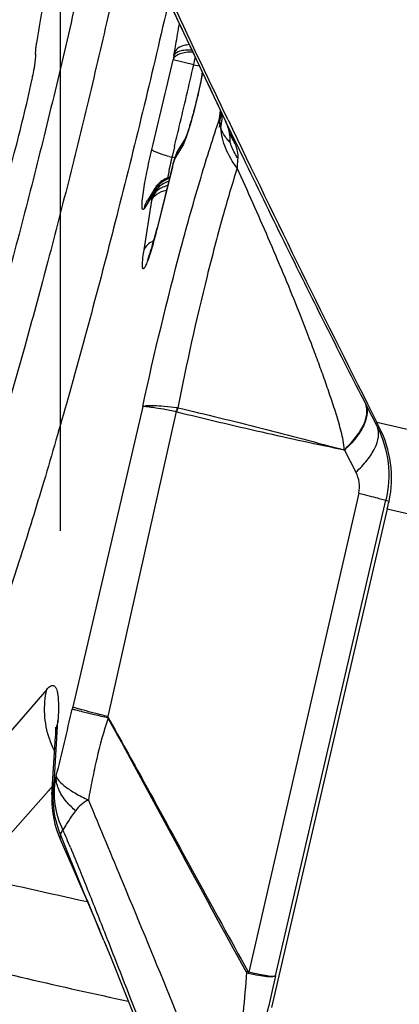
# Model space of a CAD drawing. Units: millimetres. Extents: x 0 to 594, y 0 to 420.
# Drawn here: x 208 to 209, y 274 to 277 of the extents above; entities that cross this region are included whole.
import ezdxf

# ---------------------------------------------------------------- set-up
doc = ezdxf.new("R2010")
doc.units = ezdxf.units.MM
doc.header["$LTSCALE"] = 32.67
doc.linetypes.add('CENTER', pattern=[0.6, 0.375, -0.075, 0.075, -0.075])
for name, color, linetype in [('10105076_CL', 7, 'CONTINUOUS'), ('607088417-000_CL', 7, 'CONTINUOUS'), ('607088634-000_AXIS', 7, 'CONTINUOUS')]:
    doc.layers.add(name, color=color, linetype=linetype)

msp = doc.modelspace()

# ---------------------------------------------------------------- linework, layer by layer
at = {"layer": '10105076_CL', "color": 7, "linetype": 'CONTINUOUS'}
for points, knots in [([(207.2491, 274.9647), (207.2476, 274.9671), (207.2449, 274.9727), (207.2415, 274.9822), (207.2386, 274.9935), (207.2361, 275.0067), (207.2341, 275.0217), (207.232, 275.0453), (207.2306, 275.0793), (207.2309, 275.1254), (207.2329, 275.1784), (207.2368, 275.2381), (207.2426, 275.3043), (207.2501, 275.3767), (207.263, 275.485), (207.2836, 275.6337), (207.3141, 275.8264), (207.3507, 276.0361), (207.3929, 276.2597), (207.4401, 276.4937), (207.4915, 276.7347), (207.5463, 276.9789), (207.6039, 277.2228), (207.6632, 277.4625), (207.7233, 277.6945), (207.7646, 277.8459), (207.7852, 277.9197)], [0, 0, 0, 0, 0.002813, 0.006136, 0.010004, 0.014439, 0.019453, 0.02505, 0.038005, 0.0533, 0.070901, 0.090759, 0.11281, 0.136979, 0.163179, 0.221292, 0.286299, 0.357237, 0.43305, 0.512603, 0.594704, 0.678121, 0.761601, 0.843891, 0.923757, 1, 1, 1, 1]), ([(208.0097, 277.4217), (207.9903, 277.328), (207.95, 277.1392), (207.8858, 276.8565), (207.8184, 276.5757), (207.7492, 276.3024), (207.6796, 276.0423), (207.6109, 275.8007), (207.5541, 275.6133), (207.5099, 275.4764), (207.4885, 275.4126), (207.4779, 275.382)], [0, 0, 0, 0, 0.136137, 0.274528, 0.412384, 0.546927, 0.675446, 0.795361, 0.904267, 0.953905, 1, 1, 1, 1]), ([(207.8892, 277.3098), (207.8792, 277.2719), (207.86, 277.1952), (207.8339, 277.0806), (207.8113, 276.9702), (207.7986, 276.8986), (207.7931, 276.8647)], [0, 0, 0, 0, 0.257677, 0.521117, 0.773825, 1, 1, 1, 1]), ([(208.0858, 277.2564), (208.066, 277.1641), (208.0252, 276.9793), (207.961, 276.7037), (207.8944, 276.4319), (207.8266, 276.1689), (207.7587, 275.9191), (207.692, 275.6871), (207.6277, 275.4768), (207.5843, 275.3447), (207.5629, 275.283)], [0, 0, 0, 0, 0.13857, 0.277958, 0.415737, 0.549511, 0.676953, 0.795853, 0.904155, 1, 1, 1, 1]), ([(207.7931, 276.8647), (207.7924, 276.8603), (207.7915, 276.854), (207.7906, 276.846), (207.7901, 276.841), (207.7899, 276.8368), (207.7898, 276.8334), (207.79, 276.8308), (207.7903, 276.8293), (207.7905, 276.8287)], [0, 0, 0, 0, 0.370286, 0.528336, 0.666379, 0.783236, 0.878009, 0.950189, 1, 1, 1, 1]), ([(207.7792, 276.7477), (207.7802, 276.7526), (207.7823, 276.7623), (207.785, 276.7764), (207.7873, 276.7894), (207.7891, 276.8009), (207.7903, 276.8108), (207.791, 276.8179), (207.7911, 276.8225), (207.7911, 276.8251), (207.7909, 276.8271), (207.7907, 276.8283), (207.7905, 276.8287)], [0, 0, 0, 0, 0.18495, 0.360766, 0.522842, 0.666941, 0.789335, 0.886927, 0.925677, 0.957456, 0.982188, 1, 1, 1, 1]), ([(207.6691, 276.3333), (207.6736, 276.3465), (207.6827, 276.3746), (207.7015, 276.4365), (207.7254, 276.5226), (207.7532, 276.6326), (207.7707, 276.7089), (207.7792, 276.7477)], [0, 0, 0, 0, 0.097595, 0.206686, 0.452538, 0.72251, 1, 1, 1, 1])]:
    msp.add_open_spline(points, degree=3, knots=knots, dxfattribs=at)
at = {"layer": '607088417-000_CL', "color": 9, "linetype": 'CONTINUOUS'}
for p, q in [((208.2214, 276.8129), (208.221, 276.8112)), ((208.2859, 276.7963), (208.221, 276.8111)), ((208.2237, 276.8251), (208.2255, 276.8351)), ((208.2859, 276.7963), (208.303, 276.7923)), ((208.3667, 276.6276), (208.3692, 276.6531)), ((208.3677, 276.6566), (208.3811, 276.6282)), ((208.3811, 276.6282), (208.385, 276.62)), ((208.385, 276.62), (208.3857, 276.6185)), ((208.2252, 276.5386), (208.2191, 276.5134)), ((208.2506, 276.5424), (208.2275, 276.5046)), ((208.2534, 276.5476), (208.2506, 276.5424)), ((208.2191, 276.5134), (208.2174, 276.5065)), ((208.2272, 276.5038), (208.2274, 276.5044)), ((208.2189, 276.4766), (208.171, 276.2832)), ((208.2189, 276.4779), (208.2189, 276.4766)), ((208.2213, 276.4863), (208.2215, 276.4883)), ((208.1544, 276.3849), (208.1313, 276.3472)), ((208.1551, 276.3823), (208.1545, 276.3849)), ((208.1303, 276.2166), (208.1543, 276.371)), ((208.171, 276.2832), (208.171, 276.2845)), ((208.8245, 275.7322), (208.8256, 275.7301)), ((208.126, 275.7253), (207.907, 274.7845)), ((208.2312, 275.7095), (208.0171, 274.7543)), ((208.234, 275.7221), (208.2357, 275.7219)), ((212.4381, 274.8492), (208.8592, 275.6755)), ((208.8676, 275.6589), (208.8613, 275.6612)), ((208.7576, 275.5891), (208.7934, 275.5199)), ((208.8023, 275.4537), (208.4587, 273.9538)), ((208.5419, 273.9424), (208.8875, 275.4318)), ((208.8875, 275.4318), (208.8971, 275.4283)), ((208.8918, 275.4053), (212.5826, 274.5532)), ((207.8256, 274.8396), (207.537, 274.5055)), ((207.907, 274.7845), (207.9053, 274.7775)), ((207.8504, 274.5612), (207.8608, 274.7413)), ((207.8555, 274.5686), (207.8524, 274.5596)), ((207.8347, 274.5264), (207.8308, 274.5221)), ((207.8435, 274.5364), (207.8347, 274.5264)), ((207.8306, 274.5217), (207.596, 274.2561)), ((207.8308, 274.5221), (207.8306, 274.5217)), ((208.0129, 274.0621), (208.0142, 274.059)), ((208.0142, 274.059), (208.0151, 274.0567))]:
    msp.add_line(p, q, dxfattribs=at)
at = {"layer": '607088417-000_CL', "color": 7, "linetype": 'CONTINUOUS'}
for p, q in [((208.385, 276.62), (208.3874, 276.6145)), ((208.3929, 276.6036), (208.3857, 276.6185)), ((208.3874, 276.6145), (208.3884, 276.6123)), ((208.3884, 276.6123), (208.389, 276.6108)), ((208.389, 276.6108), (208.3897, 276.6094)), ((208.3897, 276.6094), (208.39, 276.6084)), ((208.39, 276.6084), (208.3904, 276.6076)), ((208.3904, 276.6076), (208.3907, 276.6069)), ((208.3907, 276.6069), (208.391, 276.6062)), ((208.391, 276.6062), (208.3912, 276.6056)), ((208.3912, 276.6056), (208.3914, 276.605)), ((208.3914, 276.605), (208.3916, 276.6046)), ((208.3916, 276.6046), (208.3917, 276.6043)), ((208.26, 276.5661), (208.2363, 276.5276)), ((208.2267, 276.5045), (208.2237, 276.4959)), ((208.2289, 276.5112), (208.2289, 276.5111)), ((208.2215, 276.4884), (208.171, 276.2845)), ((208.2224, 276.4917), (208.2215, 276.4884)), ((208.2237, 276.4959), (208.2224, 276.4918)), ((208.2224, 276.4917), (208.2225, 276.492)), ((208.2019, 276.4412), (208.1977, 276.4393)), ((208.1637, 276.4087), (208.1632, 276.4077)), ((208.8256, 275.7301), (208.8613, 275.6612)), ((208.8918, 275.4053), (208.5296, 273.843)), ((207.842, 274.5104), (207.8526, 274.6916)), ((207.8417, 274.4889), (207.8416, 274.4903)), ((208.0043, 274.0525), (207.9904, 274.086))]:
    msp.add_line(p, q, dxfattribs=at)
for points in [[(208.1995, 277.012), (208.2638, 276.8753), (208.3294, 276.7366), (208.3851, 276.6198)], [(208.3917, 276.6043), (208.3917, 276.6042), (208.3917, 276.6042)], [(208.2363, 276.5276), (208.235, 276.5252), (208.2336, 276.5227), (208.2324, 276.5202), (208.2312, 276.5175), (208.2301, 276.5148), (208.2292, 276.5122), (208.2289, 276.5113)], [(208.1977, 276.4393), (208.1937, 276.4373), (208.1899, 276.435), (208.1863, 276.4326), (208.1829, 276.4301), (208.1796, 276.4274), (208.1765, 276.4245), (208.1735, 276.4215), (208.1708, 276.4184), (208.1682, 276.4153), (208.1659, 276.4121), (208.1639, 276.409), (208.1407, 276.371)], [(208.2105, 276.4442), (208.2063, 276.4429), (208.2019, 276.4412)], [(207.8534, 274.721), (207.8534, 274.7197), (207.8534, 274.7172), (207.8534, 274.7133), (207.8533, 274.7078), (207.853, 274.7009), (207.8526, 274.6916)], [(207.842, 274.5104), (207.8416, 274.4992), (207.8416, 274.4903)], [(207.8416, 274.4889), (207.8418, 274.4829), (207.8428, 274.4671), (207.8446, 274.451), (207.8474, 274.4345), (207.8512, 274.4176), (207.8562, 274.4005), (207.8623, 274.3832), (207.8676, 274.3706)], [(207.8676, 274.3706), (207.8816, 274.339), (207.9055, 274.2845), (207.9284, 274.2319), (207.9502, 274.1812), (207.9709, 274.1325), (207.9904, 274.086)], [(208.0044, 274.0526), (208.027, 273.9972), (208.064, 273.9055), (208.1015, 273.8116), (208.1397, 273.7149), (208.1793, 273.6137), (208.2208, 273.5068)]]:
    msp.add_lwpolyline(points, dxfattribs=at)
at = {"layer": '607088417-000_CL', "color": 9, "linetype": 'CONTINUOUS'}
for centre, radius, start, end in [((181.2563, 283.0313), 27.6728, 346.41295, 347.01031), ((209.4761, 276.5864), 1.275, 169.2094, 169.7661), ((207.418, 276.9968), 0.8907, 346.989, 348.4465), ((180.3276, 283.2462), 28.6926, 346.61246, 347.00928), ((206.8598, 277.0435), 1.4787, 349.1711, 349.3841), ((208.2075, 276.6742), 0.1659, 343.6897, 351.1601), ((208.2217, 276.6585), 0.151, 344.2384, 350.2662), ((208.2244, 276.6581), 0.1483, 350.2741, 355.693), ((208.2273, 276.6338), 0.1475, 346.1123, 356.8899), ((208.2336, 276.6333), 0.1412, 356.9437, 3.6471), ((180.5875, 283.1844), 28.4255, 346.47914, 346.61224), ((208.3011, 276.6397), 0.0748, 328.6014, 341.8128), ((208.4702, 276.627), 0.1038, 193.5489, 196.0308), ((208.4501, 276.6236), 0.0835, 197.5635, 198.7057), ((207.4459, 276.1677), 1.0426, 23.9182, 24.5941), ((208.3786, 277.1211), 0.6354, 254.5332, 255.3063), ((209.2299, 276.2619), 1.0416, 166.4148, 167.003), ((208.0668, 275.9364), 0.5897, 74.2942, 75.2023), ((207.7622, 276.6581), 0.4899, 340.6679, 341.6353), ((208.2734, 276.4881), 0.0495, 162.9065, 170.9005), ((208.2733, 276.4881), 0.0494, 160.638, 162.8979), ((208.266, 276.4989), 0.0392, 161.8584, 172.8747), ((208.2938, 276.4921), 0.0675, 163.6729, 169.2838), ((209.1129, 276.2864), 0.9221, 168.1738, 168.8117), ((209.1973, 276.2688), 1.0083, 167.5752, 168.1748), ((209.2464, 276.258), 1.0586, 166.9998, 167.5785), ((209.802, 276.0844), 1.631, 165.7275, 166.0887), ((208.2532, 276.4825), 0.0321, 169.3011, 173.0627), ((208.4669, 276.4096), 0.2573, 161.17, 162.6003), ((208.2529, 276.4825), 0.0318, 163.193, 169.298), ((208.5622, 276.3776), 0.3579, 160.6904, 161.2473), ((208.233, 276.3632), 0.0816, 106.605, 115.9293), ((208.2334, 276.3622), 0.081, 107.2683, 116.1059), ((208.7742, 276.349), 0.5776, 170.2842, 170.7392), ((208.9652, 276.3154), 0.7716, 168.7983, 170.2186), ((208.232, 276.3634), 0.0793, 147.3488, 153.6446), ((207.4058, 276.4878), 0.7576, 351.1348, 351.7306), ((208.2216, 276.3692), 0.0688, 159.6373, 166.7643), ((208.2313, 276.3636), 0.0785, 159.9086, 166.2219), ((208.2244, 276.3681), 0.0719, 152.7757, 159.6275), ((208.2321, 276.3633), 0.0794, 153.6431, 159.91), ((208.3837, 275.6748), 0.1552, 162.3455, 167.1837), ((191.7283, 278.5252), 16.6055, 346.21554, 346.9565), ((208.0899, 274.6777), 0.2377, 164.4679, 176.6463), ((208.121, 274.7789), 0.3022, 198.1661, 202.391), ((208.1234, 274.7798), 0.3048, 202.3898, 206.163), ((208.08, 274.4976), 0.2383, 164.4814, 176.5319), ((208.1073, 274.4934), 0.2657, 164.9252, 169.8819), ((208.108, 274.4933), 0.2664, 169.8825, 174.7138), ((208.1075, 274.4933), 0.2659, 174.7142, 180.6475), ((204.4046, 272.8835), 3.7881, 22.6831, 23.5913), ((211.3527, 289.9611), 16.1481, 256.54723, 257.84571), ((211.2929, 289.0357), 15.5088, 255.65011, 258.04698), ((208.3473, 274.0641), 0.1515, 313.0834, 315.2203), ((208.2827, 273.9919), 0.1802, 346.4192, 347.8006)]:
    msp.add_arc(centre, radius, start, end, dxfattribs=at)
at = {"layer": '607088417-000_CL', "color": 7, "linetype": 'CONTINUOUS'}
for centre, radius, start, end in [((206.9851, 277.0165), 1.3502, 349.2916, 349.548), ((248.8904, 295.9437), 44.8697, 205.50441, 206.8536), ((207.8819, 276.6256), 0.3654, 340.6483, 340.9874), ((206.6951, 276.6493), 1.5202, 344.8852, 346.1171), ((200.5482, 271.4629), 9.3177, 26.76507, 26.87899), ((203.303, 276.701), 5.737, 346.94769, 347.18294)]:
    msp.add_arc(centre, radius, start, end, dxfattribs=at)
for points, knots in [([(208.3931, 276.6236), (208.2787, 276.8628), (208.0602, 277.3287), (207.849, 277.7979), (207.7492, 278.0265)], [0, 0, 0, 0, 0.515293, 1, 1, 1, 1]), ([(208.2073, 276.9955), (208.1573, 276.777), (208.0557, 276.3551), (207.9441, 275.9357), (207.887, 275.7339)], [0, 0, 0, 0, 0.516537, 1, 1, 1, 1]), ([(208.3118, 276.7657), (208.3081, 276.7462), (208.2999, 276.7069), (208.2863, 276.651), (208.2731, 276.6043), (208.2644, 276.5772), (208.2602, 276.5671)], [0, 0, 0, 0, 0.289876, 0.585467, 0.839852, 1, 1, 1, 1]), ([(208.3997, 276.5523), (208.3999, 276.5552), (208.4001, 276.5675), (208.3984, 276.5797), (208.3962, 276.5887)], [0, 0, 0, 0, 0.241422, 1, 1, 1, 1]), ([(208.1407, 276.1837), (208.1399, 276.1821), (208.144, 276.1911), (208.1451, 276.195), (208.1486, 276.2047), (208.1517, 276.2147), (208.1568, 276.2311), (208.1604, 276.2439), (208.1628, 276.2529)], [0, 0, 0, 0, 0.071105, 0.170174, 0.297384, 0.447533, 0.616734, 1, 1, 1, 1]), ([(207.887, 275.7339), (207.8625, 275.6472), (207.8145, 275.4818), (207.7422, 275.2475), (207.6738, 275.0409), (207.6105, 274.8652), (207.5532, 274.7232), (207.5084, 274.6274), (207.4752, 274.5698), (207.4546, 274.5401), (207.4363, 274.5198), (207.4231, 274.5109), (207.417, 274.509)], [0, 0, 0, 0, 0.204375, 0.390769, 0.556169, 0.698111, 0.81446, 0.903656, 0.93781, 0.965, 0.985477, 1, 1, 1, 1]), ([(208.8971, 275.4283), (208.9059, 275.4673), (208.9093, 275.5478), (208.885, 275.6244), (208.8676, 275.6589)], [0, 0, 0, 0, 0.508001, 1, 1, 1, 1])]:
    msp.add_open_spline(points, degree=3, knots=knots, dxfattribs=at)
at = {"layer": '607088417-000_CL', "color": 9, "linetype": 'CONTINUOUS'}
for points, knots in [([(208.1336, 277.1545), (208.1528, 277.1131), (208.2303, 276.9469), (208.3089, 276.7812), (208.3677, 276.6566)], [0, 0, 0, 0, 0.248768, 1, 1, 1, 1]), ([(208.2255, 276.8351), (208.2269, 276.8432), (208.2322, 276.873), (208.2372, 276.9027), (208.2407, 276.9244)], [0, 0, 0, 0, 0.272212, 1, 1, 1, 1]), ([(208.2825, 276.8356), (208.2753, 276.8359), (208.2616, 276.8352), (208.2401, 276.8305), (208.2245, 276.8215), (208.2214, 276.8129)], [0, 0, 0, 0, 0.318938, 0.59756, 1, 1, 1, 1]), ([(208.2794, 276.8422), (208.2727, 276.8424), (208.2602, 276.8421), (208.2409, 276.8389), (208.2268, 276.8322), (208.2237, 276.8251)], [0, 0, 0, 0, 0.332346, 0.615837, 1, 1, 1, 1]), ([(208.2714, 276.8591), (208.2659, 276.8585), (208.2555, 276.8568), (208.2388, 276.8508), (208.2282, 276.8421), (208.2255, 276.8351)], [0, 0, 0, 0, 0.310583, 0.582035, 1, 1, 1, 1]), ([(208.3122, 276.7656), (208.3066, 276.7364), (208.2942, 276.6804), (208.2796, 276.6248), (208.2716, 276.5983)], [0, 0, 0, 0, 0.517634, 1, 1, 1, 1]), ([(208.126, 275.7253), (208.1623, 275.8925), (208.2201, 276.1332), (208.3041, 276.4331), (208.3461, 276.567), (208.3667, 276.6276)], [0, 0, 0, 0, 0.549561, 0.794424, 1, 1, 1, 1]), ([(208.367, 276.6175), (208.367, 276.6184), (208.3668, 276.6218), (208.3667, 276.6251), (208.3667, 276.6276)], [0, 0, 0, 0, 0.268526, 1, 1, 1, 1]), ([(208.2716, 276.5983), (208.2706, 276.595), (208.2669, 276.5832), (208.263, 276.5714), (208.2598, 276.5631)], [0, 0, 0, 0, 0.281654, 1, 1, 1, 1]), ([(208.4218, 276.4726), (208.4074, 276.4913), (208.3837, 276.5312), (208.3723, 276.5764), (208.3705, 276.5984)], [0, 0, 0, 0, 0.51711, 1, 1, 1, 1]), ([(208.3997, 276.5523), (208.3966, 276.5556), (208.3849, 276.5689), (208.3752, 276.5843), (208.371, 276.5968)], [0, 0, 0, 0, 0.256756, 1, 1, 1, 1]), ([(208.3929, 276.6036), (208.4768, 276.4288), (208.5991, 276.1777), (208.7447, 275.8881), (208.8038, 275.7721), (208.8245, 275.7322)], [0, 0, 0, 0, 0.598354, 0.861238, 1, 1, 1, 1]), ([(208.3989, 276.5904), (208.4005, 276.5868), (208.4066, 276.5729), (208.4122, 276.5589), (208.4157, 276.5483)], [0, 0, 0, 0, 0.260684, 1, 1, 1, 1]), ([(208.2598, 276.5631), (208.2593, 276.5616), (208.2573, 276.5564), (208.2551, 276.5512), (208.2534, 276.5476)], [0, 0, 0, 0, 0.287521, 1, 1, 1, 1]), ([(208.4157, 276.5483), (208.4137, 276.5515), (208.4061, 276.5644), (208.3999, 276.5781), (208.3962, 276.5887)], [0, 0, 0, 0, 0.252138, 1, 1, 1, 1]), ([(208.1281, 276.3979), (208.1311, 276.4186), (208.1393, 276.4629), (208.149, 276.5069), (208.1547, 276.5303)], [0, 0, 0, 0, 0.464409, 1, 1, 1, 1]), ([(208.2092, 276.5088), (208.2021, 276.5107), (208.1893, 276.5145), (208.1727, 276.5203), (208.162, 276.5248), (208.1567, 276.5281), (208.155, 276.5296), (208.1547, 276.5303)], [0, 0, 0, 0, 0.372273, 0.678241, 0.892144, 0.959302, 1, 1, 1, 1]), ([(208.4233, 276.5031), (208.4209, 276.507), (208.4119, 276.5228), (208.4044, 276.5395), (208.3997, 276.5523)], [0, 0, 0, 0, 0.252352, 1, 1, 1, 1]), ([(208.4157, 276.5483), (208.4183, 276.5404), (208.4225, 276.5256), (208.424, 276.5101), (208.4233, 276.5031)], [0, 0, 0, 0, 0.539296, 1, 1, 1, 1]), ([(208.4233, 276.5031), (208.4231, 276.5009), (208.4224, 276.4907), (208.422, 276.4805), (208.4218, 276.4726)], [0, 0, 0, 0, 0.215354, 1, 1, 1, 1]), ([(208.4218, 276.4725), (208.4055, 276.4214), (208.3725, 276.3089), (208.3073, 276.0594), (208.2631, 275.8599), (208.2358, 275.7219)], [0, 0, 0, 0, 0.207951, 0.454483, 1, 1, 1, 1]), ([(208.7568, 275.5899), (208.7569, 275.5997), (208.7539, 275.619), (208.7474, 275.6473), (208.7399, 275.6752), (208.7287, 275.7121), (208.7134, 275.758), (208.6944, 275.813), (208.6745, 275.868), (208.6471, 275.9417), (208.6112, 276.0336), (208.5661, 276.1437), (208.5035, 276.2903), (208.4549, 276.3998), (208.4218, 276.4725)], [0, 0, 0, 0, 0.030905, 0.061548, 0.092049, 0.122572, 0.183805, 0.245356, 0.30724, 0.369412, 0.494456, 0.620212, 0.746483, 1, 1, 1, 1]), ([(208.1973, 276.4365), (208.1934, 276.4346), (208.1785, 276.4259), (208.1664, 276.4124), (208.1605, 276.401)], [0, 0, 0, 0, 0.253395, 1, 1, 1, 1]), ([(208.2072, 276.4309), (208.195, 276.427), (208.1722, 276.4136), (208.1587, 276.3907), (208.1555, 276.3787)], [0, 0, 0, 0, 0.509189, 1, 1, 1, 1]), ([(208.2055, 276.4181), (208.1939, 276.4155), (208.1731, 276.4065), (208.1585, 276.3882), (208.1555, 276.3786)], [0, 0, 0, 0, 0.539757, 1, 1, 1, 1]), ([(208.1313, 276.3472), (208.1305, 276.3459), (208.1295, 276.3438), (208.1259, 276.342), (208.1242, 276.346), (208.1238, 276.351), (208.1238, 276.3592), (208.125, 276.3751), (208.1267, 276.3883), (208.1281, 276.3979)], [0, 0, 0, 0, 0.074387, 0.111519, 0.154611, 0.238308, 0.366418, 0.538047, 1, 1, 1, 1]), ([(208.1543, 276.371), (208.1571, 276.3792), (208.171, 276.3946), (208.1898, 276.401), (208.2002, 276.403)], [0, 0, 0, 0, 0.447156, 1, 1, 1, 1]), ([(208.1544, 276.3849), (208.1544, 276.385), (208.1545, 276.3852), (208.1545, 276.3849), (208.1545, 276.3848)], [0, 0, 0, 0, 0.399487, 1, 1, 1, 1]), ([(208.1551, 276.3823), (208.1551, 276.3821), (208.1554, 276.3809), (208.1555, 276.3798), (208.1555, 276.3788)], [0, 0, 0, 0, 0.195108, 1, 1, 1, 1]), ([(208.171, 276.2832), (208.1693, 276.2764), (208.1628, 276.2511), (208.1559, 276.226), (208.1502, 276.2079)], [0, 0, 0, 0, 0.27187, 1, 1, 1, 1]), ([(208.1603, 276.2441), (208.1533, 276.2413), (208.1409, 276.2345), (208.1323, 276.2227), (208.1303, 276.2166)], [0, 0, 0, 0, 0.53951, 1, 1, 1, 1]), ([(208.1502, 276.2079), (208.1478, 276.2004), (208.1444, 276.19), (208.1396, 276.1772), (208.1366, 276.1698), (208.1339, 276.1641), (208.1315, 276.1601), (208.1297, 276.1579), (208.1283, 276.1572), (208.127, 276.1573), (208.1259, 276.1594), (208.125, 276.1649), (208.1252, 276.173), (208.1259, 276.1831), (208.1274, 276.1973), (208.129, 276.2086), (208.1303, 276.2166)], [0, 0, 0, 0, 0.20127, 0.283307, 0.351719, 0.405761, 0.445187, 0.470356, 0.478424, 0.48497, 0.501622, 0.530902, 0.633045, 0.705658, 0.791848, 1, 1, 1, 1]), ([(208.126, 275.7253), (208.1273, 275.7262), (208.1314, 275.7275), (208.143, 275.7291), (208.164, 275.7289), (208.196, 275.7267), (208.2204, 275.7239), (208.234, 275.7221)], [0, 0, 0, 0, 0.04586, 0.114865, 0.323219, 0.620828, 1, 1, 1, 1]), ([(208.2312, 275.7095), (208.2177, 275.712), (208.1936, 275.7165), (208.1654, 275.7212), (208.1475, 275.7238), (208.1379, 275.725), (208.131, 275.7255), (208.1273, 275.7255), (208.126, 275.7253)], [0, 0, 0, 0, 0.386614, 0.689224, 0.805105, 0.895936, 0.960999, 1, 1, 1, 1]), ([(208.7567, 275.5901), (208.7695, 275.6018), (208.7918, 275.6254), (208.8166, 275.6629), (208.8291, 275.6988), (208.8279, 275.7224), (208.8246, 275.7321)], [0, 0, 0, 0, 0.316248, 0.588412, 0.812904, 1, 1, 1, 1]), ([(208.8257, 275.7299), (208.8331, 275.7092), (208.8226, 275.6687), (208.7928, 275.6244), (208.7704, 275.6008), (208.7575, 275.5892)], [0, 0, 0, 0, 0.40632, 0.680213, 1, 1, 1, 1]), ([(208.2324, 275.7092), (208.2767, 275.6982), (208.3654, 275.6769), (208.4976, 275.646), (208.6284, 275.6169), (208.715, 275.5988), (208.758, 275.5896)], [0, 0, 0, 0, 0.254285, 0.507478, 0.755568, 1, 1, 1, 1]), ([(208.2358, 275.7219), (208.2794, 275.7117), (208.3665, 275.6905), (208.4969, 275.6582), (208.627, 275.6245), (208.7134, 275.6011), (208.7568, 275.5899)], [0, 0, 0, 0, 0.250213, 0.500147, 0.749979, 1, 1, 1, 1]), ([(208.7934, 275.5199), (208.8061, 275.5316), (208.8285, 275.555), (208.8532, 275.5923), (208.8659, 275.6281), (208.8646, 275.6515), (208.8613, 275.6612)], [0, 0, 0, 0, 0.316566, 0.588618, 0.813114, 1, 1, 1, 1]), ([(208.8613, 275.6612), (208.8783, 275.6261), (208.9008, 275.5496), (208.8963, 275.4699), (208.8875, 275.4318)], [0, 0, 0, 0, 0.499231, 1, 1, 1, 1]), ([(208.8023, 275.4537), (208.8048, 275.4648), (208.8057, 275.488), (208.7985, 275.5099), (208.7934, 275.5199)], [0, 0, 0, 0, 0.501539, 1, 1, 1, 1]), ([(208.8023, 275.4537), (208.8133, 275.451), (208.833, 275.4462), (208.8586, 275.4398), (208.8759, 275.4352), (208.8847, 275.4329), (208.8875, 275.4318)], [0, 0, 0, 0, 0.387793, 0.690804, 0.897484, 1, 1, 1, 1]), ([(207.8339, 274.6846), (207.8257, 274.7095), (207.816, 274.7615), (207.8201, 274.8142), (207.8256, 274.8396)], [0, 0, 0, 0, 0.501058, 1, 1, 1, 1]), ([(207.8256, 274.8396), (207.8285, 274.8429), (207.8336, 274.8482), (207.8416, 274.8525), (207.8473, 274.8518), (207.8507, 274.8495), (207.8536, 274.8457), (207.8572, 274.8379), (207.8603, 274.8238), (207.8622, 274.8021), (207.8624, 274.7738), (207.8615, 274.7529), (207.8608, 274.7413)], [0, 0, 0, 0, 0.094224, 0.158104, 0.184222, 0.211619, 0.244363, 0.285136, 0.396131, 0.550899, 0.751876, 1, 1, 1, 1]), ([(208.0182, 274.7499), (208.0036, 274.7534), (207.9775, 274.7596), (207.9437, 274.7677), (207.9207, 274.7735), (207.9091, 274.7764), (207.9054, 274.7776)], [0, 0, 0, 0, 0.387706, 0.691565, 0.898612, 1, 1, 1, 1]), ([(208.0171, 274.7543), (208.0028, 274.7579), (207.9773, 274.7644), (207.9442, 274.7731), (207.9231, 274.779), (207.9119, 274.7826), (207.9083, 274.7839), (207.907, 274.7845)], [0, 0, 0, 0, 0.387428, 0.690957, 0.89795, 0.962411, 1, 1, 1, 1]), ([(208.0181, 274.7499), (208.0038, 274.7082), (207.986, 274.6442), (207.9681, 274.5578), (207.9598, 274.5145), (207.956, 274.4928)], [0, 0, 0, 0, 0.500184, 0.750329, 1, 1, 1, 1]), ([(208.017, 274.7539), (208.0166, 274.7531), (208.0161, 274.7512), (208.0177, 274.7503), (208.0184, 274.7501)], [0, 0, 0, 0, 0.545325, 1, 1, 1, 1]), ([(208.4508, 273.9535), (208.3784, 274.0847), (208.2345, 274.3504), (208.0913, 274.6164), (208.0181, 274.7499)], [0, 0, 0, 0, 0.496114, 1, 1, 1, 1]), ([(208.0184, 274.7501), (208.0558, 274.6835), (208.1479, 274.5179), (208.2919, 274.2529), (208.4004, 274.0555), (208.4548, 273.9574)], [0, 0, 0, 0, 0.253176, 0.628111, 1, 1, 1, 1]), ([(207.8688, 274.3851), (207.8574, 274.4125), (207.8428, 274.4708), (207.8462, 274.5308), (207.8524, 274.5596)], [0, 0, 0, 0, 0.501712, 1, 1, 1, 1]), ([(207.8524, 274.5596), (207.8475, 274.5332), (207.8468, 274.4774), (207.8639, 274.4244), (207.8761, 274.3995)], [0, 0, 0, 0, 0.492, 1, 1, 1, 1]), ([(207.8504, 274.5612), (207.8504, 274.5607), (207.8505, 274.5599), (207.8508, 274.5587), (207.8518, 274.5588), (207.8521, 274.5594), (207.8524, 274.5596)], [0, 0, 0, 0, 0.394903, 0.597351, 0.740383, 1, 1, 1, 1]), ([(207.9157, 274.4593), (207.9061, 274.4679), (207.8906, 274.4829), (207.873, 274.5066), (207.8623, 274.5275), (207.8554, 274.548), (207.8549, 274.5619), (207.8555, 274.5686)], [0, 0, 0, 0, 0.29902, 0.50019, 0.682293, 0.842411, 1, 1, 1, 1]), ([(207.8555, 274.5686), (207.8564, 274.5628), (207.8654, 274.5497), (207.8862, 274.5321), (207.9175, 274.5122), (207.9421, 274.4995), (207.956, 274.4928)], [0, 0, 0, 0, 0.13747, 0.350028, 0.640396, 1, 1, 1, 1]), ([(207.956, 274.4928), (207.9475, 274.4895), (207.9327, 274.4793), (207.9208, 274.4661), (207.9157, 274.4593)], [0, 0, 0, 0, 0.513053, 1, 1, 1, 1]), ([(207.956, 274.4928), (207.9925, 274.4058), (208.1321, 274.0702), (208.2693, 273.7336), (208.3726, 273.4851)], [0, 0, 0, 0, 0.259496, 1, 1, 1, 1]), ([(207.9157, 274.4593), (207.9114, 274.4536), (207.9016, 274.4404), (207.8888, 274.4202), (207.8799, 274.4059), (207.8761, 274.3995)], [0, 0, 0, 0, 0.297254, 0.687897, 1, 1, 1, 1]), ([(207.8688, 274.3851), (207.8691, 274.3862), (207.871, 274.3913), (207.8738, 274.396), (207.8761, 274.3995)], [0, 0, 0, 0, 0.220038, 1, 1, 1, 1]), ([(207.8688, 274.3851), (207.868, 274.3821), (207.8671, 274.3774), (207.8668, 274.3723), (207.8675, 274.3706)], [0, 0, 0, 0, 0.627859, 1, 1, 1, 1]), ([(208.0035, 274.0549), (207.9809, 274.1096), (207.9355, 274.2195), (207.8905, 274.3295), (207.8688, 274.3851)], [0, 0, 0, 0, 0.497835, 1, 1, 1, 1]), ([(207.8997, 274.3443), (207.9194, 274.2974), (207.9572, 274.2034), (207.9944, 274.1091), (208.0129, 274.0621)], [0, 0, 0, 0, 0.501419, 1, 1, 1, 1]), ([(208.0151, 274.0567), (208.0389, 273.9962), (208.1281, 273.7689), (208.2151, 273.5407), (208.2787, 273.373)], [0, 0, 0, 0, 0.265881, 1, 1, 1, 1]), ([(208.4508, 273.9535), (208.4479, 273.9117), (208.4421, 273.8282), (208.4235, 273.7061), (208.4001, 273.5917), (208.3822, 273.519), (208.3726, 273.4851)], [0, 0, 0, 0, 0.264032, 0.527701, 0.777734, 1, 1, 1, 1]), ([(208.5419, 273.9424), (208.5195, 273.8433), (208.4749, 273.6582), (208.4239, 273.4747), (208.3973, 273.39)], [0, 0, 0, 0, 0.533392, 1, 1, 1, 1]), ([(208.5419, 273.9424), (208.5409, 273.9415), (208.5377, 273.94), (208.5285, 273.9386), (208.5121, 273.9395), (208.4872, 273.9431), (208.4683, 273.9472), (208.4577, 273.9496)], [0, 0, 0, 0, 0.049107, 0.118061, 0.324141, 0.621079, 1, 1, 1, 1]), ([(208.5419, 273.9424), (208.5409, 273.9416), (208.5377, 273.9405), (208.5287, 273.9398), (208.5126, 273.942), (208.488, 273.9469), (208.4692, 273.9512), (208.4587, 273.9538)], [0, 0, 0, 0, 0.04662, 0.114008, 0.318966, 0.61758, 1, 1, 1, 1])]:
    msp.add_open_spline(points, degree=3, knots=knots, dxfattribs=at)
for points in [[(208.3693, 276.6027), (208.3682, 276.6076), (208.3674, 276.6125), (208.367, 276.6175)], [(208.26, 276.5661), (208.2555, 276.5589), (208.2523, 276.5507), (208.2506, 276.5424)], [(208.2366, 276.5279), (208.2333, 276.5227), (208.2308, 276.517), (208.2291, 276.511)], [(208.1977, 276.435), (208.1847, 276.4286), (208.1731, 276.4183), (208.1653, 276.4061)], [(208.1631, 276.4078), (208.1589, 276.4008), (208.1559, 276.3929), (208.1544, 276.3849)], [(208.1313, 276.3472), (208.133, 276.3555), (208.1363, 276.3637), (208.1407, 276.371)], [(208.234, 275.7221), (208.2329, 275.7179), (208.2325, 275.7136), (208.2318, 275.7093)], [(208.756, 275.5901), (208.7565, 275.5905), (208.7573, 275.5898), (208.7577, 275.5894)], [(208.4577, 273.9496), (208.4551, 273.9501), (208.4527, 273.9517), (208.4508, 273.9535)], [(208.4587, 273.9538), (208.457, 273.9542), (208.4557, 273.9559), (208.4548, 273.9574)]]:
    msp.add_open_spline(points, degree=3, dxfattribs=at)
at = {"layer": '607088417-000_CL', "color": 7, "linetype": 'CONTINUOUS'}
msp.add_open_spline([(208.3962, 276.5887), (208.3949, 276.594), (208.3934, 276.5992), (208.3917, 276.6043)], degree=3, dxfattribs=at)
at = {"layer": '607088634-000_AXIS', "color": 1, "linetype": 'CENTER'}
msp.add_line((207.8684, 255.7345), (207.8684, 285.9836), dxfattribs=at)

doc.saveas('drawing.dxf')
